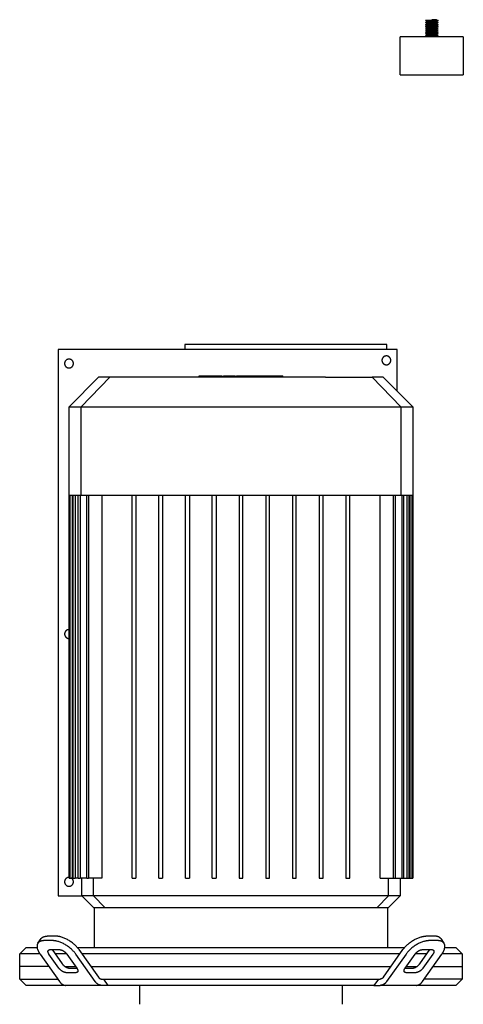
# Model space of a CAD drawing. Units: millimetres. Extents: x -1732 to 4614, y -803 to 5417.
# Drawn here: x 575 to 926, y 661 to 1440 of the extents above; entities that cross this region are included whole.
import ezdxf

# ---------------------------------------------------------------- set-up
doc = ezdxf.new("R2010")
doc.units = ezdxf.units.MM
for name, color, linetype, true_color in [('Make2D$Visible$Curves$0', 7, 'Continuous', 0xe6e6e6), ('Make2D$Visible$Curves$1', 7, 'Continuous', 0x000000), ('Make2D$Visible$Curves$2', 7, 'Continuous', 0x000000)]:
    doc.layers.add(name, color=color, linetype=linetype, true_color=true_color)

msp = doc.modelspace()

# ---------------------------------------------------------------- linework, layer by layer
at = {"layer": 'Make2D$Visible$Curves$0', "color": 0}
for points in [[(897.16, 1438.66), (895.86, 1439.41)], [(900.86, 1439.41), (895.86, 1439.41)], [(895.86, 1437.91), (897.16, 1438.66)], [(897.16, 1437.16), (895.86, 1437.91)], [(900.86, 1437.91), (895.86, 1437.91)], [(895.86, 1436.41), (897.16, 1437.16)], [(897.16, 1435.66), (895.86, 1436.41)], [(900.86, 1436.41), (895.86, 1436.41)], [(895.86, 1434.91), (897.16, 1435.66)], [(897.16, 1434.16), (895.86, 1434.91)], [(900.86, 1434.91), (895.86, 1434.91)], [(895.86, 1433.41), (897.16, 1434.16)], [(897.16, 1432.66), (895.86, 1433.41)], [(900.86, 1433.41), (895.86, 1433.41)], [(900.86, 1438.66), (897.16, 1438.66)], [(900.86, 1437.16), (897.16, 1437.16)], [(900.86, 1435.66), (897.16, 1435.66)], [(900.86, 1434.16), (897.16, 1434.16)], [(904.56, 1440.16), (900.86, 1440.16)], [(900.86, 1440.16), (900.86, 1439.41)], [(905.86, 1439.41), (900.86, 1439.41)], [(904.56, 1438.66), (900.86, 1438.66)], [(905.86, 1437.91), (900.86, 1437.91)], [(904.56, 1437.16), (900.86, 1437.16)], [(905.86, 1436.41), (900.86, 1436.41)], [(904.56, 1435.66), (900.86, 1435.66)], [(905.86, 1434.91), (900.86, 1434.91)], [(904.56, 1434.16), (900.86, 1434.16)], [(905.86, 1433.41), (900.86, 1433.41)], [(904.56, 1440.16), (905.86, 1439.41)], [(905.86, 1439.41), (904.56, 1438.66)], [(904.56, 1438.66), (905.86, 1437.91)], [(905.86, 1437.91), (904.56, 1437.16)], [(904.56, 1437.16), (905.86, 1436.41)], [(905.86, 1436.41), (904.56, 1435.66)], [(904.56, 1435.66), (905.86, 1434.91)], [(905.86, 1434.91), (904.56, 1434.16)], [(904.56, 1434.16), (905.86, 1433.41)], [(905.86, 1433.41), (904.56, 1432.66)], [(895.86, 1431.91), (897.16, 1432.66)], [(897.16, 1431.16), (895.86, 1431.91)], [(900.86, 1431.91), (895.86, 1431.91)], [(895.86, 1430.41), (897.16, 1431.16)], [(897.16, 1429.66), (895.86, 1430.41)], [(900.86, 1430.41), (895.86, 1430.41)], [(895.86, 1428.91), (897.16, 1429.66)], [(897.16, 1428.16), (895.86, 1428.91)], [(900.86, 1428.91), (895.86, 1428.91)], [(895.86, 1427.41), (897.16, 1428.16)], [(897.16, 1426.66), (895.86, 1427.41)], [(900.86, 1427.41), (895.86, 1427.41)], [(900.86, 1432.66), (897.16, 1432.66)], [(900.86, 1431.16), (897.16, 1431.16)], [(900.86, 1429.66), (897.16, 1429.66)], [(900.86, 1428.16), (897.16, 1428.16)], [(904.56, 1432.66), (900.86, 1432.66)], [(905.86, 1431.91), (900.86, 1431.91)], [(904.56, 1431.16), (900.86, 1431.16)], [(905.86, 1430.41), (900.86, 1430.41)], [(904.56, 1429.66), (900.86, 1429.66)], [(905.86, 1428.91), (900.86, 1428.91)], [(904.56, 1428.16), (900.86, 1428.16)], [(905.86, 1427.41), (900.86, 1427.41)], [(900.86, 1427.41), (900.86, 1426.66)], [(904.56, 1432.66), (905.86, 1431.91)], [(905.86, 1431.91), (904.56, 1431.16)], [(904.56, 1431.16), (905.86, 1430.41)], [(905.86, 1430.41), (904.56, 1429.66)], [(904.56, 1429.66), (905.86, 1428.91)], [(905.86, 1428.91), (904.56, 1428.16)], [(904.56, 1428.16), (905.86, 1427.41)]]:
    msp.add_lwpolyline(points, dxfattribs=at)
at = {"layer": 'Make2D$Visible$Curves$0'}
for points in [[(925.86, 1426.66), (875.86, 1426.66)], [(875.86, 1396.66), (875.86, 1426.66)], [(925.86, 1426.66), (925.86, 1396.66)], [(875.86, 1396.66), (925.86, 1396.66)], [(873.5, 1179.16), (605.5, 1179.16)], [(605.5, 1179.16), (605.5, 747.16)], [(705.5, 1183.16), (705.5, 1179.16)], [(706.67, 1183.16), (705.5, 1183.16)], [(709.5, 1183.16), (706.67, 1183.16)], [(861.5, 1183.16), (709.5, 1183.16)], [(864.33, 1183.16), (861.5, 1183.16)], [(865.5, 1183.16), (864.33, 1183.16)], [(865.5, 1179.16), (865.5, 1183.16)], [(873.5, 1146.36), (873.5, 1179.16)], [(617.5, 1168.16), (617.5, 1168.28), (617.49, 1168.4), (617.48, 1168.52), (617.47, 1168.64), (617.45, 1168.76), (617.43, 1168.88), (617.4, 1169), (617.37, 1169.12), (617.33, 1169.23), (617.29, 1169.35), (617.25, 1169.46), (617.2, 1169.57), (617.15, 1169.68), (617.1, 1169.79), (617.04, 1169.89), (616.98, 1170), (616.91, 1170.1), (616.85, 1170.2), (616.77, 1170.3), (616.7, 1170.39), (616.62, 1170.48), (616.54, 1170.57), (616.45, 1170.66), (616.37, 1170.74), (616.28, 1170.82), (616.18, 1170.9), (616.09, 1170.97), (615.99, 1171.04), (615.89, 1171.11), (615.79, 1171.17), (615.68, 1171.23), (615.57, 1171.29), (615.46, 1171.34), (615.35, 1171.39), (615.24, 1171.43), (615.13, 1171.47), (615.01, 1171.51), (614.9, 1171.54), (614.78, 1171.57), (614.66, 1171.6), (614.54, 1171.62), (614.42, 1171.64), (614.3, 1171.65), (614.18, 1171.66), (614.06, 1171.66), (613.94, 1171.66), (613.82, 1171.66), (613.7, 1171.65), (613.58, 1171.64), (613.46, 1171.62), (613.34, 1171.6), (613.22, 1171.57), (613.1, 1171.54), (612.99, 1171.51), (612.87, 1171.47), (612.76, 1171.43), (612.65, 1171.39), (612.54, 1171.34), (612.43, 1171.29), (612.32, 1171.23), (612.22, 1171.17), (612.11, 1171.11), (612.01, 1171.04), (611.91, 1170.97), (611.82, 1170.9), (611.73, 1170.82), (611.63, 1170.74), (611.55, 1170.66), (611.46, 1170.57), (611.38, 1170.48), (611.3, 1170.39), (611.23, 1170.3), (611.15, 1170.2), (611.09, 1170.1), (611.02, 1170), (610.96, 1169.89), (610.9, 1169.79), (610.85, 1169.68), (610.8, 1169.57), (610.75, 1169.46), (610.71, 1169.35), (610.67, 1169.23), (610.63, 1169.12), (610.6, 1169), (610.58, 1168.88), (610.55, 1168.76), (610.53, 1168.64), (610.52, 1168.52), (610.51, 1168.4), (610.5, 1168.28), (610.5, 1168.16)], [(868.5, 1170.66), (868.5, 1170.78), (868.49, 1170.9), (868.48, 1171.02), (868.47, 1171.14), (868.45, 1171.26), (868.43, 1171.38), (868.4, 1171.5), (868.37, 1171.62), (868.33, 1171.73), (868.29, 1171.85), (868.25, 1171.96), (868.2, 1172.07), (868.15, 1172.18), (868.1, 1172.29), (868.04, 1172.39), (867.98, 1172.5), (867.91, 1172.6), (867.85, 1172.7), (867.77, 1172.8), (867.7, 1172.89), (867.62, 1172.98), (867.54, 1173.07), (867.45, 1173.16), (867.37, 1173.24), (867.28, 1173.32), (867.18, 1173.4), (867.09, 1173.47), (866.99, 1173.54), (866.89, 1173.61), (866.79, 1173.67), (866.68, 1173.73), (866.57, 1173.79), (866.46, 1173.84), (866.35, 1173.89), (866.24, 1173.93), (866.13, 1173.97), (866.01, 1174.01), (865.9, 1174.04), (865.78, 1174.07), (865.66, 1174.1), (865.54, 1174.12), (865.42, 1174.14), (865.3, 1174.15), (865.18, 1174.16), (865.06, 1174.16), (864.94, 1174.16), (864.82, 1174.16), (864.7, 1174.15), (864.58, 1174.14), (864.46, 1174.12), (864.34, 1174.1), (864.22, 1174.07), (864.1, 1174.04), (863.99, 1174.01), (863.87, 1173.97), (863.76, 1173.93), (863.65, 1173.89), (863.54, 1173.84), (863.43, 1173.79), (863.32, 1173.73), (863.22, 1173.67), (863.11, 1173.61), (863.01, 1173.54), (862.91, 1173.47), (862.82, 1173.4), (862.73, 1173.32), (862.63, 1173.24), (862.55, 1173.16), (862.46, 1173.07), (862.38, 1172.98), (862.3, 1172.89), (862.23, 1172.8), (862.15, 1172.7), (862.09, 1172.6), (862.02, 1172.5), (861.96, 1172.39), (861.9, 1172.29), (861.85, 1172.18), (861.8, 1172.07), (861.75, 1171.96), (861.71, 1171.85), (861.67, 1171.73), (861.63, 1171.62), (861.6, 1171.5), (861.58, 1171.38), (861.55, 1171.26), (861.53, 1171.14), (861.52, 1171.02), (861.51, 1170.9), (861.5, 1170.78), (861.5, 1170.66)], [(861.5, 1170.66), (861.5, 1170.54), (861.51, 1170.42), (861.52, 1170.3), (861.53, 1170.18), (861.55, 1170.06), (861.58, 1169.94), (861.6, 1169.82), (861.63, 1169.71), (861.67, 1169.59), (861.71, 1169.48), (861.75, 1169.36), (861.8, 1169.25), (861.85, 1169.14), (861.9, 1169.03), (861.96, 1168.93), (862.02, 1168.83), (862.09, 1168.72), (862.15, 1168.62), (862.23, 1168.53), (862.3, 1168.43), (862.38, 1168.34), (862.46, 1168.25), (862.55, 1168.17), (862.63, 1168.08), (862.73, 1168), (862.82, 1167.93), (862.91, 1167.85), (863.01, 1167.78), (863.11, 1167.71), (863.22, 1167.65), (863.32, 1167.59), (863.43, 1167.53), (863.54, 1167.48), (863.65, 1167.43), (863.76, 1167.39), (863.87, 1167.35), (863.99, 1167.31), (864.1, 1167.28), (864.22, 1167.25), (864.34, 1167.22), (864.46, 1167.2), (864.58, 1167.19), (864.7, 1167.17), (864.82, 1167.17), (864.94, 1167.16), (865.06, 1167.16), (865.18, 1167.17), (865.3, 1167.17), (865.42, 1167.19), (865.54, 1167.2), (865.66, 1167.22), (865.78, 1167.25), (865.9, 1167.28), (866.01, 1167.31), (866.13, 1167.35), (866.24, 1167.39), (866.35, 1167.43), (866.46, 1167.48), (866.57, 1167.53), (866.68, 1167.59), (866.79, 1167.65), (866.89, 1167.71), (866.99, 1167.78), (867.09, 1167.85), (867.18, 1167.93), (867.28, 1168), (867.37, 1168.08), (867.45, 1168.17), (867.54, 1168.25), (867.62, 1168.34), (867.7, 1168.43), (867.77, 1168.53), (867.85, 1168.62), (867.91, 1168.72), (867.98, 1168.83), (868.04, 1168.93), (868.1, 1169.03), (868.15, 1169.14), (868.2, 1169.25), (868.25, 1169.36), (868.29, 1169.48), (868.33, 1169.59), (868.37, 1169.71), (868.4, 1169.82), (868.43, 1169.94), (868.45, 1170.06), (868.47, 1170.18), (868.48, 1170.3), (868.49, 1170.42), (868.5, 1170.54), (868.5, 1170.66)], [(610.5, 1168.16), (610.5, 1168.04), (610.51, 1167.92), (610.52, 1167.8), (610.53, 1167.68), (610.55, 1167.56), (610.58, 1167.44), (610.6, 1167.32), (610.63, 1167.21), (610.67, 1167.09), (610.71, 1166.98), (610.75, 1166.86), (610.8, 1166.75), (610.85, 1166.64), (610.9, 1166.53), (610.96, 1166.43), (611.02, 1166.33), (611.09, 1166.22), (611.15, 1166.12), (611.23, 1166.03), (611.3, 1165.93), (611.38, 1165.84), (611.46, 1165.75), (611.55, 1165.67), (611.63, 1165.58), (611.73, 1165.5), (611.82, 1165.43), (611.91, 1165.35), (612.01, 1165.28), (612.11, 1165.21), (612.22, 1165.15), (612.32, 1165.09), (612.43, 1165.03), (612.54, 1164.98), (612.65, 1164.93), (612.76, 1164.89), (612.87, 1164.85), (612.99, 1164.81), (613.1, 1164.78), (613.22, 1164.75), (613.34, 1164.72), (613.46, 1164.7), (613.58, 1164.69), (613.7, 1164.67), (613.82, 1164.67), (613.94, 1164.66), (614.06, 1164.66), (614.18, 1164.67), (614.3, 1164.67), (614.42, 1164.69), (614.54, 1164.7), (614.66, 1164.72), (614.78, 1164.75), (614.9, 1164.78), (615.01, 1164.81), (615.13, 1164.85), (615.24, 1164.89), (615.35, 1164.93), (615.46, 1164.98), (615.57, 1165.03), (615.68, 1165.09), (615.79, 1165.15), (615.89, 1165.21), (615.99, 1165.28), (616.09, 1165.35), (616.18, 1165.43), (616.28, 1165.5), (616.37, 1165.58), (616.45, 1165.67), (616.54, 1165.75), (616.62, 1165.84), (616.7, 1165.93), (616.77, 1166.03), (616.85, 1166.12), (616.91, 1166.22), (616.98, 1166.33), (617.04, 1166.43), (617.1, 1166.53), (617.15, 1166.64), (617.2, 1166.75), (617.25, 1166.86), (617.29, 1166.98), (617.33, 1167.09), (617.37, 1167.21), (617.4, 1167.32), (617.43, 1167.44), (617.45, 1167.56), (617.47, 1167.68), (617.48, 1167.8), (617.49, 1167.92), (617.5, 1168.04), (617.5, 1168.16)], [(614.1, 957.66), (613.98, 957.66), (613.86, 957.66), (613.74, 957.65), (613.61, 957.64), (613.49, 957.62), (613.37, 957.6), (613.25, 957.58), (613.14, 957.55), (613.02, 957.52), (612.9, 957.48), (612.79, 957.44), (612.67, 957.4), (612.56, 957.35), (612.45, 957.3), (612.34, 957.24), (612.24, 957.19), (612.13, 957.12), (612.03, 957.06), (611.93, 956.99), (611.84, 956.91), (611.74, 956.83), (611.65, 956.75), (611.56, 956.67), (611.48, 956.59), (611.39, 956.5), (611.31, 956.4), (611.24, 956.31), (611.16, 956.21), (611.09, 956.11), (611.03, 956.01), (610.97, 955.91), (610.91, 955.8), (610.85, 955.69), (610.8, 955.58), (610.75, 955.47), (610.71, 955.35), (610.67, 955.24), (610.63, 955.12), (610.6, 955), (610.58, 954.89), (610.55, 954.77), (610.53, 954.65), (610.52, 954.53), (610.51, 954.4), (610.5, 954.28), (610.5, 954.16)], [(610.5, 954.16), (610.5, 954.04), (610.51, 953.92), (610.52, 953.8), (610.53, 953.68), (610.55, 953.56), (610.58, 953.44), (610.6, 953.32), (610.63, 953.2), (610.67, 953.08), (610.71, 952.97), (610.75, 952.86), (610.8, 952.74), (610.85, 952.63), (610.91, 952.52), (610.97, 952.42), (611.03, 952.31), (611.09, 952.21), (611.16, 952.11), (611.24, 952.01), (611.31, 951.92), (611.39, 951.83), (611.48, 951.74), (611.56, 951.65), (611.65, 951.57), (611.74, 951.49), (611.84, 951.41), (611.93, 951.34), (612.03, 951.27), (612.13, 951.2), (612.24, 951.14), (612.34, 951.08), (612.45, 951.02), (612.56, 950.97), (612.67, 950.92), (612.79, 950.88), (612.9, 950.84), (613.02, 950.8), (613.14, 950.77), (613.25, 950.74), (613.37, 950.72), (613.49, 950.7), (613.61, 950.68), (613.74, 950.67), (613.86, 950.66), (613.98, 950.66), (614.1, 950.66)], [(614.1, 761.66), (613.98, 761.66), (613.86, 761.66), (613.74, 761.65), (613.61, 761.64), (613.49, 761.62), (613.37, 761.6), (613.25, 761.58), (613.14, 761.55), (613.02, 761.52), (612.9, 761.48), (612.79, 761.44), (612.67, 761.4), (612.56, 761.35), (612.45, 761.3), (612.34, 761.24), (612.24, 761.19), (612.13, 761.12), (612.03, 761.06), (611.93, 760.99), (611.84, 760.91), (611.74, 760.83), (611.65, 760.75), (611.56, 760.67), (611.48, 760.59), (611.39, 760.5), (611.31, 760.4), (611.24, 760.31), (611.16, 760.21), (611.09, 760.11), (611.03, 760.01), (610.97, 759.91), (610.91, 759.8), (610.85, 759.69), (610.8, 759.58), (610.75, 759.47), (610.71, 759.35), (610.67, 759.24), (610.63, 759.12), (610.6, 759), (610.58, 758.89), (610.55, 758.77), (610.53, 758.65), (610.52, 758.53), (610.51, 758.4), (610.5, 758.28), (610.5, 758.16)], [(610.5, 758.16), (610.5, 758.04), (610.51, 757.92), (610.52, 757.8), (610.53, 757.68), (610.55, 757.56), (610.58, 757.44), (610.6, 757.32), (610.63, 757.21), (610.67, 757.09), (610.71, 756.98), (610.75, 756.86), (610.8, 756.75), (610.85, 756.64), (610.9, 756.53), (610.96, 756.43), (611.02, 756.33), (611.09, 756.22), (611.15, 756.12), (611.23, 756.03), (611.3, 755.93), (611.38, 755.84), (611.46, 755.75), (611.55, 755.67), (611.63, 755.58), (611.73, 755.5), (611.82, 755.43), (611.91, 755.35), (612.01, 755.28), (612.11, 755.21), (612.22, 755.15), (612.32, 755.09), (612.43, 755.03), (612.54, 754.98), (612.65, 754.93), (612.76, 754.89), (612.87, 754.85), (612.99, 754.81), (613.1, 754.78), (613.22, 754.75), (613.34, 754.72), (613.46, 754.7), (613.58, 754.69), (613.7, 754.67), (613.82, 754.67), (613.94, 754.66), (614.06, 754.66), (614.18, 754.67), (614.3, 754.67), (614.42, 754.69), (614.54, 754.7), (614.66, 754.72), (614.78, 754.75), (614.9, 754.78), (615.01, 754.81), (615.13, 754.85), (615.24, 754.89), (615.35, 754.93), (615.46, 754.98), (615.57, 755.03), (615.68, 755.09), (615.79, 755.15), (615.89, 755.21), (615.99, 755.28), (616.09, 755.35), (616.18, 755.43), (616.28, 755.5), (616.37, 755.58), (616.45, 755.67), (616.54, 755.75), (616.62, 755.84), (616.7, 755.93), (616.77, 756.03), (616.85, 756.12), (616.91, 756.22), (616.98, 756.33), (617.04, 756.43), (617.1, 756.53), (617.15, 756.64), (617.2, 756.75), (617.25, 756.86), (617.29, 756.98), (617.33, 757.09), (617.37, 757.21), (617.4, 757.32), (617.43, 757.44), (617.45, 757.56), (617.47, 757.68), (617.48, 757.8), (617.49, 757.92), (617.5, 758.04), (617.5, 758.16)], [(617.5, 758.16), (617.5, 758.28), (617.49, 758.4), (617.48, 758.52), (617.47, 758.64), (617.45, 758.76), (617.43, 758.88), (617.4, 758.99), (617.37, 759.11), (617.33, 759.23), (617.3, 759.34), (617.25, 759.45), (617.21, 759.56), (617.16, 759.67), (617.1, 759.78), (617.05, 759.88), (616.99, 759.99), (616.92, 760.09), (616.85, 760.19), (616.78, 760.29), (616.71, 760.38), (616.63, 760.47), (616.55, 760.56), (616.47, 760.65), (616.38, 760.73), (616.29, 760.81), (616.2, 760.89), (616.1, 760.96), (616, 761.03), (615.91, 761.1), (615.8, 761.16)], [(605.5, 747.16), (624.12, 747.16)]]:
    msp.add_lwpolyline(points, dxfattribs=at)
at = {"layer": 'Make2D$Visible$Curves$0', "color": 126, "true_color": 0x008060}
for points in [[(614.1, 1133.96), (637.4, 1157.26)], [(623.68, 1133.96), (646.19, 1157.26)], [(646.19, 1157.26), (637.4, 1157.26)], [(683.13, 1157.26), (646.19, 1157.26)], [(816.87, 1157.26), (683.13, 1157.26)], [(816.87, 1157.26), (853.82, 1157.26)], [(853.82, 1157.26), (876.33, 1133.96)], [(862.6, 1157.26), (853.82, 1157.26)], [(862.6, 1157.26), (885.9, 1133.96)], [(614.1, 1133.96), (623.68, 1133.96)], [(614.1, 1064.06), (614.1, 1133.96)], [(623.68, 1064.06), (623.68, 1133.96)], [(623.68, 1133.96), (677.11, 1133.96)], [(677.11, 1133.96), (822.89, 1133.96)], [(822.89, 1133.96), (876.33, 1133.96)], [(876.33, 1133.96), (876.33, 1064.06)], [(876.33, 1133.96), (885.9, 1133.96)], [(885.9, 1133.96), (885.9, 1064.06)], [(614.1, 761.16), (614.1, 1064.06)], [(614.1, 1064.06), (614.9, 1064.06)], [(614.9, 1064.06), (617.32, 1064.06)], [(614.9, 761.16), (614.9, 1064.06)], [(616.4, 1064.06), (616.4, 761.16)], [(617.3, 761.16), (617.3, 1064.06)], [(617.32, 1064.06), (621.4, 1064.06)], [(618.8, 1064.06), (618.8, 761.16)], [(621.36, 761.16), (621.36, 1064.06)], [(621.4, 1064.06), (623.68, 1064.06)], [(622.86, 1064.06), (622.86, 761.16)], [(623.68, 1064.06), (628.14, 1064.06)], [(628, 761.16), (628, 1064.06)], [(628.14, 1064.06), (664.81, 1064.06)], [(629.5, 1064.06), (629.5, 761.16)], [(639.85, 1064.06), (639.85, 761.16)], [(663.94, 761.16), (663.94, 1064.06)], [(664.81, 1064.06), (677.11, 1064.06)], [(666.94, 1064.06), (666.94, 761.16)], [(677.11, 1064.06), (686.24, 1064.06)], [(685.08, 761.16), (685.08, 1064.06)], [(686.24, 1064.06), (707.49, 1064.06)], [(688.08, 1064.06), (688.08, 761.16)], [(706.22, 761.16), (706.22, 1064.06)], [(707.49, 1064.06), (728.75, 1064.06)], [(709.22, 1064.06), (709.22, 761.16)], [(727.36, 761.16), (727.36, 1064.06)], [(728.75, 1064.06), (750, 1064.06)], [(730.36, 1064.06), (730.36, 761.16)], [(748.5, 1064.06), (748.5, 761.16)], [(750, 1064.06), (771.25, 1064.06)], [(751.5, 761.16), (751.5, 1064.06)], [(769.64, 1064.06), (769.64, 761.16)], [(771.25, 1064.06), (792.51, 1064.06)], [(772.64, 761.16), (772.64, 1064.06)], [(790.78, 1064.06), (790.78, 761.16)], [(792.51, 1064.06), (813.76, 1064.06)], [(793.78, 761.16), (793.78, 1064.06)], [(811.92, 1064.06), (811.92, 761.16)], [(813.76, 1064.06), (822.89, 1064.06)], [(814.92, 761.16), (814.92, 1064.06)], [(822.89, 1064.06), (835.19, 1064.06)], [(833.06, 1064.06), (833.06, 761.16)], [(835.19, 1064.06), (871.86, 1064.06)], [(836.06, 761.16), (836.06, 1064.06)], [(860.16, 761.16), (860.16, 1064.06)], [(870.5, 1064.06), (870.5, 761.16)], [(871.86, 1064.06), (876.33, 1064.06)], [(872, 1064.06), (872, 761.16)], [(876.33, 1064.06), (878.6, 1064.06)], [(877.14, 1064.06), (877.14, 761.16)], [(878.6, 1064.06), (882.68, 1064.06)], [(878.64, 1064.06), (878.64, 761.16)], [(881.2, 1064.06), (881.2, 761.16)], [(882.68, 1064.06), (885.1, 1064.06)], [(882.7, 1064.06), (882.7, 761.16)], [(883.6, 1064.06), (883.6, 761.16)], [(885.1, 1064.06), (885.9, 1064.06)], [(885.1, 1064.06), (885.1, 761.16)], [(885.9, 1064.06), (885.9, 761.16)], [(614.1, 761.16), (614.9, 761.16)], [(614.9, 761.16), (616.4, 761.16)], [(617.3, 761.16), (616.4, 761.16)], [(617.3, 761.16), (618.8, 761.16)], [(621.36, 761.16), (618.8, 761.16)], [(621.36, 761.16), (622.86, 761.16)], [(628, 761.16), (622.86, 761.16)], [(624.1, 747.18), (624.1, 761.16)], [(628, 761.16), (629.5, 761.16)], [(639.85, 761.16), (629.5, 761.16)], [(633.34, 747.18), (633.34, 761.16)], [(663.94, 761.16), (666.94, 761.16)], [(685.08, 761.16), (688.08, 761.16)], [(706.22, 761.16), (709.22, 761.16)], [(727.36, 761.16), (730.36, 761.16)], [(748.5, 761.16), (751.5, 761.16)], [(769.64, 761.16), (772.64, 761.16)], [(790.78, 761.16), (793.78, 761.16)], [(811.92, 761.16), (814.92, 761.16)], [(833.06, 761.16), (836.06, 761.16)], [(860.16, 761.16), (870.5, 761.16)], [(866.66, 747.18), (866.66, 761.16)], [(870.5, 761.16), (872, 761.16)], [(872, 761.16), (877.14, 761.16)], [(875.9, 761.16), (875.9, 747.18)], [(877.14, 761.16), (878.64, 761.16)], [(878.64, 761.16), (881.2, 761.16)], [(881.2, 761.16), (882.7, 761.16)], [(882.7, 761.16), (883.6, 761.16)], [(883.6, 761.16), (885.1, 761.16)], [(885.1, 761.16), (885.9, 761.16)], [(633.42, 737.86), (624.1, 747.18)], [(633.34, 747.18), (624.1, 747.18)], [(642.34, 737.86), (633.34, 747.18)], [(679.7, 747.18), (633.34, 747.18)], [(820.3, 747.18), (679.7, 747.18)], [(866.66, 747.18), (820.3, 747.18)], [(866.66, 747.18), (857.66, 737.86)], [(875.9, 747.18), (866.58, 737.86)], [(875.9, 747.18), (866.66, 747.18)], [(633.42, 737.86), (642.34, 737.86)], [(634.1, 706.26), (634.1, 737.86)], [(642.34, 737.86), (682.1, 737.86)], [(682.1, 737.86), (817.9, 737.86)], [(817.9, 737.86), (857.66, 737.86)], [(857.66, 737.86), (866.58, 737.86)], [(865.9, 737.86), (865.9, 706.26)], [(575, 701.26), (580, 706.26)], [(590.9, 701.26), (575, 701.26)], [(575, 691.26), (575, 701.26)], [(580, 706.26), (588.76, 706.26)], [(612.11, 701.26), (602.97, 701.26)], [(620.51, 706.26), (750, 706.26)], [(750, 701.26), (624.19, 701.26)], [(750, 706.26), (879.49, 706.26)], [(875.82, 701.26), (750, 701.26)], [(897.03, 701.26), (887.9, 701.26)], [(925, 701.26), (909.1, 701.26)], [(911.24, 706.26), (920, 706.26)], [(920, 706.26), (925, 701.26)], [(925, 701.26), (925, 691.26)], [(610.71, 691.26), (619.19, 691.26)], [(631.26, 691.26), (868.74, 691.26)], [(880.82, 691.26), (889.29, 691.26)], [(902.03, 691.26), (925, 691.26)]]:
    msp.add_lwpolyline(points, dxfattribs=at)
at = {"layer": 'Make2D$Visible$Curves$1', "color": 251, "true_color": 0x545454}
for points in [[(589.44, 709.67), (589.38, 709.58), (589.32, 709.49), (589.26, 709.4), (589.21, 709.3), (589.16, 709.2), (589.11, 709.11), (589.06, 709), (589.02, 708.9), (588.98, 708.8), (588.94, 708.69), (588.9, 708.58), (588.87, 708.47), (588.84, 708.35), (588.81, 708.24), (588.79, 708.12), (588.77, 708), (588.75, 707.88), (588.73, 707.76), (588.72, 707.64), (588.71, 707.51), (588.7, 707.38), (588.7, 707.26), (588.7, 707.12), (588.7, 706.99), (588.7, 706.86), (588.71, 706.72), (588.72, 706.59), (588.73, 706.45), (588.75, 706.31), (588.77, 706.17), (588.79, 706.03), (588.82, 705.89), (588.85, 705.74), (588.88, 705.6), (588.95, 705.3), (589.03, 705.01), (589.13, 704.71), (589.24, 704.4), (589.35, 704.1), (589.48, 703.79), (589.62, 703.48), (589.77, 703.17), (589.93, 702.86), (590.1, 702.55), (590.28, 702.24), (590.47, 701.93), (590.66, 701.62), (590.87, 701.32), (591.08, 701.01)], [(589.44, 709.67), (591.94, 713.21)], [(594.19, 711.62), (593.99, 711.61), (593.79, 711.61), (593.59, 711.6), (593.4, 711.59), (593.21, 711.57), (593.02, 711.55), (592.84, 711.52), (592.66, 711.49), (592.48, 711.46), (592.3, 711.42), (592.13, 711.38), (591.96, 711.34), (591.8, 711.29), (591.64, 711.24), (591.48, 711.18), (591.33, 711.12), (591.18, 711.05), (591.03, 710.99), (590.89, 710.91), (590.75, 710.84), (590.62, 710.76), (590.49, 710.68), (590.42, 710.64), (590.36, 710.59), (590.3, 710.55), (590.24, 710.5), (590.18, 710.46), (590.12, 710.41), (590.07, 710.36), (590.01, 710.31), (589.96, 710.26), (589.91, 710.21), (589.85, 710.16), (589.8, 710.11), (589.75, 710.06), (589.7, 710.01), (589.66, 709.95), (589.61, 709.9), (589.57, 709.84), (589.52, 709.79), (589.48, 709.73), (589.44, 709.67)], [(591.94, 713.21), (591.98, 713.26), (592.02, 713.32), (592.07, 713.38), (592.11, 713.43), (592.16, 713.49), (592.2, 713.54), (592.25, 713.59), (592.3, 713.65), (592.35, 713.7), (592.41, 713.75), (592.46, 713.8), (592.51, 713.85), (592.57, 713.9), (592.62, 713.95), (592.68, 713.99), (592.74, 714.04), (592.8, 714.08), (592.86, 714.13), (592.92, 714.17), (592.99, 714.21), (593.12, 714.3), (593.25, 714.37), (593.39, 714.45), (593.53, 714.52), (593.68, 714.59), (593.83, 714.65), (593.98, 714.71), (594.14, 714.77), (594.3, 714.82), (594.46, 714.87), (594.63, 714.92), (594.8, 714.96), (594.98, 715), (595.16, 715.03), (595.34, 715.06), (595.52, 715.08), (595.71, 715.1), (595.9, 715.12), (596.09, 715.14), (596.29, 715.14), (596.49, 715.15), (596.69, 715.15)], [(601.26, 711.62), (594.19, 711.62)], [(603.76, 715.15), (596.69, 715.15)], [(619.36, 701.01), (619.02, 701.48), (618.65, 701.96), (618.25, 702.45), (617.82, 702.94), (617.37, 703.43), (616.89, 703.93), (616.39, 704.42), (615.86, 704.91), (615.31, 705.4), (614.73, 705.88), (614.14, 706.35), (613.53, 706.81), (612.9, 707.26), (612.26, 707.7), (611.61, 708.11), (610.95, 708.51), (610.29, 708.89), (609.62, 709.24), (608.95, 709.58), (608.28, 709.89), (607.62, 710.17), (606.97, 710.43), (606.32, 710.67), (605.69, 710.87), (605.07, 711.05), (604.46, 711.21), (604.17, 711.28), (603.88, 711.34), (603.59, 711.39), (603.31, 711.44), (603.04, 711.48), (602.77, 711.52), (602.5, 711.55), (602.24, 711.57), (601.99, 711.59), (601.74, 711.61), (601.49, 711.61), (601.26, 711.62)], [(621.86, 704.55), (621.52, 705.02), (621.15, 705.5), (620.75, 705.99), (620.32, 706.48), (619.87, 706.97), (619.39, 707.46), (618.89, 707.96), (618.36, 708.45), (617.81, 708.94), (617.23, 709.42), (616.64, 709.89), (616.03, 710.35), (615.4, 710.8), (614.76, 711.23), (614.11, 711.65), (613.45, 712.05), (612.79, 712.42), (612.12, 712.78), (611.45, 713.11), (610.78, 713.42), (610.12, 713.71), (609.47, 713.97), (608.82, 714.2), (608.19, 714.41), (607.57, 714.59), (606.96, 714.74), (606.67, 714.81), (606.38, 714.87), (606.09, 714.93), (605.81, 714.98), (605.54, 715.02), (605.27, 715.05), (605, 715.08), (604.74, 715.11), (604.49, 715.13), (604.24, 715.14), (603.99, 715.15), (603.76, 715.15)], [(878.14, 704.55), (878.48, 705.02), (878.85, 705.5), (879.25, 705.99), (879.68, 706.48), (880.13, 706.97), (880.61, 707.46), (881.11, 707.96), (881.64, 708.45), (882.19, 708.94), (882.77, 709.42), (883.36, 709.89), (883.97, 710.35), (884.6, 710.8), (885.24, 711.23), (885.89, 711.65), (886.55, 712.05), (887.21, 712.42), (887.88, 712.78), (888.55, 713.11), (889.22, 713.42), (889.88, 713.71), (890.53, 713.97), (891.18, 714.2), (891.81, 714.41), (892.43, 714.59), (893.04, 714.74), (893.33, 714.81), (893.62, 714.87), (893.91, 714.93), (894.19, 714.98), (894.46, 715.02), (894.74, 715.05), (895, 715.08), (895.26, 715.11), (895.52, 715.13), (895.76, 715.14), (896.01, 715.15), (896.24, 715.15)], [(898.74, 711.62), (898.51, 711.61), (898.26, 711.61), (898.02, 711.59), (897.76, 711.57), (897.5, 711.55), (897.24, 711.52), (896.96, 711.48), (896.69, 711.44), (896.41, 711.39), (896.12, 711.34), (895.83, 711.28), (895.54, 711.21), (894.93, 711.05), (894.31, 710.87), (893.68, 710.67), (893.03, 710.43), (892.38, 710.17), (891.72, 709.89), (891.05, 709.58), (890.38, 709.24), (889.71, 708.89), (889.05, 708.51), (888.39, 708.11), (887.74, 707.7), (887.1, 707.26), (886.47, 706.81), (885.86, 706.35), (885.27, 705.88), (884.69, 705.4), (884.14, 704.91), (883.61, 704.42), (883.11, 703.93), (882.63, 703.43), (882.18, 702.94), (881.75, 702.45), (881.35, 701.96), (880.98, 701.48), (880.64, 701.01)], [(903.32, 715.15), (896.24, 715.15)], [(905.82, 711.62), (898.74, 711.62)], [(908.06, 713.21), (908.02, 713.26), (907.98, 713.32), (907.93, 713.38), (907.89, 713.43), (907.84, 713.49), (907.8, 713.54), (907.75, 713.59), (907.7, 713.65), (907.65, 713.7), (907.6, 713.75), (907.54, 713.8), (907.49, 713.85), (907.43, 713.9), (907.38, 713.95), (907.32, 713.99), (907.26, 714.04), (907.2, 714.08), (907.14, 714.13), (907.08, 714.17), (907.01, 714.21), (906.88, 714.3), (906.75, 714.37), (906.61, 714.45), (906.47, 714.52), (906.33, 714.59), (906.18, 714.65), (906.02, 714.71), (905.86, 714.77), (905.7, 714.82), (905.54, 714.87), (905.37, 714.92), (905.2, 714.96), (905.02, 715), (904.84, 715.03), (904.66, 715.06), (904.48, 715.08), (904.29, 715.1), (904.1, 715.12), (903.91, 715.14), (903.71, 715.14), (903.51, 715.15), (903.32, 715.15)], [(910.56, 709.67), (910.52, 709.73), (910.48, 709.79), (910.43, 709.84), (910.39, 709.9), (910.34, 709.95), (910.3, 710.01), (910.25, 710.06), (910.2, 710.11), (910.15, 710.16), (910.1, 710.21), (910.04, 710.26), (909.99, 710.31), (909.93, 710.36), (909.88, 710.41), (909.82, 710.46), (909.76, 710.5), (909.7, 710.55), (909.64, 710.59), (909.58, 710.64), (909.51, 710.68), (909.38, 710.76), (909.25, 710.84), (909.11, 710.91), (908.97, 710.99), (908.83, 711.05), (908.68, 711.12), (908.52, 711.18), (908.36, 711.24), (908.2, 711.29), (908.04, 711.34), (907.87, 711.38), (907.7, 711.42), (907.52, 711.46), (907.34, 711.49), (907.16, 711.52), (906.98, 711.55), (906.79, 711.57), (906.6, 711.59), (906.41, 711.6), (906.21, 711.61), (906.01, 711.61), (905.82, 711.62)], [(908.06, 713.21), (910.56, 709.67)], [(908.92, 701.01), (909.13, 701.32), (909.34, 701.62), (909.53, 701.93), (909.72, 702.24), (909.9, 702.55), (910.07, 702.86), (910.23, 703.17), (910.38, 703.48), (910.52, 703.79), (910.65, 704.1), (910.76, 704.4), (910.87, 704.71), (910.97, 705.01), (911.05, 705.3), (911.12, 705.6), (911.15, 705.74), (911.18, 705.89), (911.21, 706.03), (911.23, 706.17), (911.25, 706.31), (911.27, 706.45), (911.28, 706.59), (911.29, 706.72), (911.3, 706.86), (911.3, 706.99), (911.31, 707.12), (911.3, 707.26), (911.3, 707.38), (911.29, 707.51), (911.28, 707.64), (911.27, 707.76), (911.25, 707.88), (911.23, 708), (911.21, 708.12), (911.19, 708.24), (911.16, 708.35), (911.13, 708.47), (911.1, 708.58), (911.06, 708.69), (911.02, 708.8), (910.98, 708.9), (910.94, 709), (910.89, 709.11), (910.84, 709.2), (910.79, 709.3), (910.74, 709.4), (910.68, 709.49), (910.62, 709.58), (910.56, 709.67)], [(591.08, 701.01), (606.51, 679.19)], [(598.15, 701.01), (598.08, 701.11), (598.01, 701.21), (597.95, 701.32), (597.88, 701.42), (597.82, 701.52), (597.77, 701.63), (597.71, 701.73), (597.66, 701.83), (597.62, 701.94), (597.58, 702.04), (597.54, 702.14), (597.5, 702.24), (597.47, 702.34), (597.44, 702.44), (597.42, 702.54), (597.41, 702.59), (597.4, 702.64), (597.39, 702.68), (597.38, 702.73), (597.37, 702.78), (597.37, 702.82), (597.36, 702.87), (597.36, 702.91), (597.36, 702.96), (597.36, 703), (597.36, 703.05), (597.36, 703.09), (597.36, 703.13), (597.36, 703.18), (597.36, 703.22), (597.37, 703.26), (597.37, 703.3), (597.38, 703.34), (597.39, 703.38), (597.39, 703.42), (597.4, 703.46), (597.41, 703.5), (597.42, 703.53), (597.44, 703.57), (597.45, 703.61), (597.46, 703.64), (597.48, 703.67), (597.49, 703.71), (597.51, 703.74), (597.53, 703.77), (597.54, 703.81), (597.56, 703.84), (597.58, 703.87), (597.6, 703.9)], [(597.6, 703.9), (597.62, 703.92), (597.63, 703.94), (597.65, 703.95), (597.66, 703.97), (597.68, 703.99), (597.69, 704.01), (597.71, 704.03), (597.72, 704.04), (597.74, 704.06), (597.76, 704.08), (597.78, 704.09), (597.79, 704.11), (597.81, 704.13), (597.83, 704.14), (597.85, 704.16), (597.87, 704.17), (597.89, 704.19), (597.91, 704.2), (597.93, 704.22), (597.95, 704.23), (598, 704.26), (598.04, 704.29), (598.09, 704.31), (598.13, 704.34), (598.18, 704.36), (598.23, 704.38), (598.28, 704.4), (598.34, 704.42), (598.39, 704.44), (598.44, 704.45), (598.5, 704.47), (598.56, 704.48), (598.62, 704.49), (598.68, 704.5), (598.74, 704.51), (598.8, 704.52), (598.86, 704.53), (598.92, 704.54), (598.99, 704.54), (599.05, 704.54), (599.12, 704.55), (599.19, 704.55)], [(606.08, 689.8), (598.15, 701.01)], [(599.19, 704.55), (606.26, 704.55)], [(600.65, 704.55), (608.58, 693.33)], [(606.26, 704.55), (606.34, 704.54), (606.42, 704.54), (606.5, 704.54), (606.58, 704.53), (606.67, 704.52), (606.76, 704.51), (606.85, 704.5), (606.94, 704.49), (607.04, 704.47), (607.13, 704.45), (607.23, 704.43), (607.33, 704.41), (607.53, 704.36), (607.73, 704.3), (607.94, 704.23), (608.16, 704.15), (608.38, 704.06), (608.6, 703.97), (608.82, 703.87), (609.04, 703.76), (609.27, 703.64), (609.49, 703.51), (609.71, 703.38), (609.93, 703.24), (610.14, 703.09), (610.35, 702.94), (610.55, 702.79), (610.75, 702.63), (610.94, 702.47), (611.12, 702.31), (611.3, 702.15), (611.47, 701.98), (611.63, 701.82), (611.78, 701.65), (611.92, 701.49), (612.05, 701.33), (612.18, 701.17), (612.29, 701.01)], [(612.29, 701.01), (620.22, 689.8)], [(634.79, 679.19), (619.36, 701.01)], [(621.86, 704.55), (637.29, 682.73)], [(862.71, 682.73), (878.14, 704.55)], [(880.64, 701.01), (865.21, 679.19)], [(879.78, 689.8), (887.71, 701.01)], [(887.71, 701.01), (887.82, 701.17), (887.95, 701.33), (888.08, 701.49), (888.22, 701.65), (888.37, 701.82), (888.53, 701.98), (888.7, 702.15), (888.88, 702.31), (889.06, 702.47), (889.25, 702.63), (889.45, 702.79), (889.65, 702.94), (889.86, 703.09), (890.08, 703.24), (890.29, 703.38), (890.51, 703.51), (890.73, 703.64), (890.96, 703.76), (891.18, 703.87), (891.4, 703.97), (891.62, 704.06), (891.84, 704.15), (892.06, 704.23), (892.27, 704.3), (892.47, 704.36), (892.67, 704.41), (892.77, 704.43), (892.87, 704.45), (892.97, 704.47), (893.06, 704.49), (893.15, 704.5), (893.24, 704.51), (893.33, 704.52), (893.42, 704.53), (893.5, 704.54), (893.58, 704.54), (893.67, 704.54), (893.74, 704.55)], [(891.42, 693.33), (899.35, 704.55)], [(893.49, 679.19), (908.92, 701.01)], [(893.74, 704.55), (900.82, 704.55)], [(901.85, 701.01), (893.92, 689.8)], [(900.82, 704.55), (900.88, 704.55), (900.95, 704.54), (901.01, 704.54), (901.08, 704.54), (901.14, 704.53), (901.2, 704.52), (901.26, 704.51), (901.32, 704.5), (901.38, 704.49), (901.44, 704.48), (901.5, 704.47), (901.56, 704.45), (901.61, 704.44), (901.66, 704.42), (901.72, 704.4), (901.77, 704.38), (901.82, 704.36), (901.87, 704.34), (901.91, 704.31), (901.96, 704.29), (902.01, 704.26), (902.05, 704.23), (902.07, 704.22), (902.09, 704.2), (902.11, 704.19), (902.13, 704.17), (902.15, 704.16), (902.17, 704.14), (902.19, 704.13), (902.21, 704.11), (902.22, 704.09), (902.24, 704.08), (902.26, 704.06), (902.28, 704.04), (902.29, 704.03), (902.31, 704.01), (902.32, 703.99), (902.34, 703.97), (902.35, 703.95), (902.37, 703.94), (902.38, 703.92), (902.4, 703.9)], [(902.4, 703.9), (902.42, 703.87), (902.44, 703.84), (902.46, 703.81), (902.47, 703.77), (902.49, 703.74), (902.51, 703.71), (902.52, 703.67), (902.54, 703.64), (902.55, 703.61), (902.56, 703.57), (902.58, 703.53), (902.59, 703.5), (902.6, 703.46), (902.61, 703.42), (902.61, 703.38), (902.62, 703.34), (902.63, 703.3), (902.63, 703.26), (902.64, 703.22), (902.64, 703.18), (902.64, 703.13), (902.64, 703.09), (902.65, 703.05), (902.64, 703), (902.64, 702.96), (902.64, 702.91), (902.64, 702.87), (902.63, 702.82), (902.63, 702.78), (902.62, 702.73), (902.61, 702.68), (902.6, 702.64), (902.59, 702.59), (902.58, 702.54), (902.56, 702.44), (902.53, 702.34), (902.5, 702.24), (902.46, 702.14), (902.43, 702.04), (902.38, 701.94), (902.34, 701.83), (902.29, 701.73), (902.23, 701.63), (902.18, 701.52), (902.12, 701.42), (902.05, 701.32), (901.99, 701.21), (901.92, 701.11), (901.85, 701.01)], [(608.58, 693.33), (608.69, 693.17), (608.82, 693.01), (608.95, 692.85), (609.09, 692.69), (609.24, 692.52), (609.4, 692.36), (609.57, 692.2), (609.75, 692.03), (609.93, 691.87), (610.12, 691.71), (610.32, 691.55), (610.52, 691.4), (610.73, 691.25), (610.95, 691.1), (611.16, 690.97), (611.38, 690.83), (611.6, 690.71), (611.83, 690.59), (612.05, 690.48), (612.27, 690.37), (612.49, 690.28), (612.71, 690.19), (612.93, 690.11), (613.14, 690.05), (613.34, 689.99), (613.55, 689.93), (613.64, 689.91), (613.74, 689.89), (613.84, 689.87), (613.93, 689.86), (614.02, 689.84), (614.11, 689.83), (614.2, 689.82), (614.29, 689.81), (614.37, 689.81), (614.45, 689.8), (614.54, 689.8), (614.61, 689.8)], [(885.39, 689.8), (885.47, 689.8), (885.55, 689.8), (885.63, 689.81), (885.71, 689.81), (885.8, 689.82), (885.89, 689.83), (885.98, 689.84), (886.07, 689.86), (886.16, 689.87), (886.26, 689.89), (886.36, 689.91), (886.46, 689.93), (886.66, 689.99), (886.86, 690.05), (887.07, 690.11), (887.29, 690.19), (887.51, 690.28), (887.73, 690.37), (887.95, 690.48), (888.17, 690.59), (888.4, 690.71), (888.62, 690.83), (888.84, 690.97), (889.06, 691.1), (889.27, 691.25), (889.48, 691.4), (889.68, 691.55), (889.88, 691.71), (890.07, 691.87), (890.25, 692.03), (890.43, 692.2), (890.6, 692.36), (890.76, 692.52), (890.91, 692.69), (891.05, 692.85), (891.18, 693.01), (891.31, 693.17), (891.42, 693.33)], [(597.97, 691.26), (575, 691.26)], [(575, 681.26), (575, 691.26)], [(612.11, 686.26), (612.04, 686.26), (611.95, 686.27), (611.87, 686.27), (611.79, 686.28), (611.7, 686.28), (611.61, 686.29), (611.52, 686.31), (611.43, 686.32), (611.34, 686.34), (611.24, 686.36), (611.14, 686.38), (611.05, 686.4), (610.84, 686.45), (610.64, 686.51), (610.43, 686.58), (610.21, 686.66), (609.99, 686.74), (609.77, 686.84), (609.55, 686.94), (609.33, 687.05), (609.1, 687.17), (608.88, 687.3), (608.66, 687.43), (608.45, 687.57), (608.23, 687.71), (608.02, 687.86), (607.82, 688.02), (607.62, 688.17), (607.43, 688.33), (607.25, 688.5), (607.07, 688.66), (606.9, 688.82), (606.74, 688.99), (606.59, 689.15), (606.45, 689.32), (606.32, 689.48), (606.19, 689.64), (606.08, 689.8)], [(619.19, 686.26), (612.11, 686.26)], [(614.61, 689.8), (620.22, 689.8)], [(620.77, 686.91), (620.75, 686.89), (620.74, 686.87), (620.73, 686.85), (620.71, 686.83), (620.7, 686.82), (620.68, 686.8), (620.66, 686.78), (620.65, 686.76), (620.63, 686.75), (620.61, 686.73), (620.59, 686.71), (620.58, 686.7), (620.56, 686.68), (620.54, 686.66), (620.52, 686.65), (620.5, 686.63), (620.48, 686.62), (620.46, 686.6), (620.44, 686.59), (620.42, 686.57), (620.38, 686.55), (620.33, 686.52), (620.29, 686.5), (620.24, 686.47), (620.19, 686.45), (620.14, 686.43), (620.09, 686.41), (620.04, 686.39), (619.98, 686.37), (619.93, 686.35), (619.87, 686.34), (619.81, 686.33), (619.75, 686.31), (619.7, 686.3), (619.63, 686.29), (619.57, 686.28), (619.51, 686.28), (619.45, 686.27), (619.38, 686.27), (619.32, 686.26), (619.25, 686.26), (619.19, 686.26)], [(620.22, 689.8), (620.29, 689.7), (620.36, 689.59), (620.43, 689.49), (620.49, 689.39), (620.55, 689.28), (620.6, 689.18), (620.66, 689.08), (620.71, 688.97), (620.75, 688.87), (620.8, 688.77), (620.84, 688.67), (620.87, 688.56), (620.9, 688.46), (620.93, 688.37), (620.95, 688.27), (620.97, 688.22), (620.97, 688.17), (620.98, 688.12), (620.99, 688.08), (621, 688.03), (621, 687.98), (621.01, 687.94), (621.01, 687.89), (621.01, 687.85), (621.02, 687.8), (621.02, 687.76), (621.02, 687.72), (621.01, 687.67), (621.01, 687.63), (621.01, 687.59), (621, 687.55), (621, 687.51), (620.99, 687.47), (620.98, 687.43), (620.98, 687.39), (620.97, 687.35), (620.96, 687.31), (620.95, 687.27), (620.93, 687.24), (620.92, 687.2), (620.91, 687.17), (620.89, 687.13), (620.88, 687.1), (620.86, 687.07), (620.84, 687.03), (620.83, 687), (620.81, 686.97), (620.79, 686.94), (620.77, 686.91)], [(879.23, 686.91), (879.21, 686.94), (879.19, 686.97), (879.17, 687), (879.16, 687.03), (879.14, 687.07), (879.12, 687.1), (879.11, 687.13), (879.09, 687.17), (879.08, 687.2), (879.07, 687.24), (879.05, 687.27), (879.04, 687.31), (879.03, 687.35), (879.02, 687.39), (879.02, 687.43), (879.01, 687.47), (879, 687.51), (879, 687.55), (878.99, 687.59), (878.99, 687.63), (878.99, 687.67), (878.99, 687.72), (878.99, 687.76), (878.99, 687.8), (878.99, 687.85), (878.99, 687.89), (878.99, 687.94), (879, 687.98), (879, 688.03), (879.01, 688.08), (879.02, 688.12), (879.03, 688.17), (879.04, 688.22), (879.05, 688.27), (879.07, 688.37), (879.1, 688.46), (879.13, 688.56), (879.17, 688.67), (879.2, 688.77), (879.25, 688.87), (879.29, 688.97), (879.34, 689.08), (879.4, 689.18), (879.45, 689.28), (879.51, 689.39), (879.58, 689.49), (879.64, 689.59), (879.71, 689.7), (879.78, 689.8)], [(880.82, 686.26), (880.75, 686.26), (880.68, 686.26), (880.62, 686.27), (880.55, 686.27), (880.49, 686.28), (880.43, 686.28), (880.37, 686.29), (880.31, 686.3), (880.25, 686.31), (880.19, 686.33), (880.13, 686.34), (880.07, 686.35), (880.02, 686.37), (879.97, 686.39), (879.91, 686.41), (879.86, 686.43), (879.81, 686.45), (879.76, 686.47), (879.72, 686.5), (879.67, 686.52), (879.63, 686.55), (879.58, 686.57), (879.56, 686.59), (879.54, 686.6), (879.52, 686.62), (879.5, 686.63), (879.48, 686.65), (879.46, 686.66), (879.44, 686.68), (879.42, 686.7), (879.41, 686.71), (879.39, 686.73), (879.37, 686.75), (879.35, 686.76), (879.34, 686.78), (879.32, 686.8), (879.31, 686.82), (879.29, 686.83), (879.28, 686.85), (879.26, 686.87), (879.25, 686.89), (879.23, 686.91)], [(879.78, 689.8), (885.39, 689.8)], [(887.89, 686.26), (880.82, 686.26)], [(893.92, 689.8), (893.81, 689.64), (893.68, 689.48), (893.55, 689.32), (893.41, 689.15), (893.26, 688.99), (893.1, 688.82), (892.93, 688.66), (892.75, 688.5), (892.57, 688.33), (892.38, 688.17), (892.18, 688.02), (891.98, 687.86), (891.77, 687.71), (891.56, 687.57), (891.34, 687.43), (891.12, 687.3), (890.9, 687.17), (890.67, 687.05), (890.45, 686.94), (890.23, 686.84), (890.01, 686.74), (889.79, 686.66), (889.57, 686.58), (889.36, 686.51), (889.16, 686.45), (888.96, 686.4), (888.86, 686.38), (888.76, 686.36), (888.66, 686.34), (888.57, 686.32), (888.48, 686.31), (888.39, 686.29), (888.3, 686.28), (888.21, 686.28), (888.13, 686.27), (888.05, 686.27), (887.97, 686.26), (887.89, 686.26)], [(925, 691.26), (925, 681.26)], [(575, 681.26), (605.04, 681.26)], [(580, 676.26), (575, 681.26)], [(606.51, 679.19), (606.63, 679.02), (606.75, 678.86), (606.88, 678.7), (607.01, 678.54), (607.15, 678.39), (607.28, 678.24), (607.43, 678.1), (607.57, 677.96), (607.71, 677.82), (607.86, 677.69), (608.01, 677.57), (608.17, 677.45), (608.32, 677.33), (608.48, 677.22), (608.64, 677.12), (608.8, 677.02), (608.97, 676.93), (609.13, 676.84), (609.3, 676.76), (609.46, 676.69), (609.63, 676.62), (609.8, 676.56), (609.97, 676.5), (610.14, 676.45), (610.31, 676.41), (610.48, 676.37), (610.66, 676.33), (610.83, 676.31), (611, 676.29), (611.17, 676.27), (611.34, 676.26), (611.51, 676.26)], [(639.79, 676.26), (639.62, 676.26), (639.45, 676.27), (639.28, 676.29), (639.11, 676.31), (638.94, 676.33), (638.77, 676.37), (638.6, 676.41), (638.43, 676.45), (638.26, 676.5), (638.09, 676.56), (637.92, 676.62), (637.75, 676.69), (637.58, 676.76), (637.41, 676.84), (637.25, 676.93), (637.09, 677.02), (636.92, 677.12), (636.76, 677.22), (636.61, 677.33), (636.45, 677.45), (636.3, 677.57), (636.15, 677.69), (636, 677.82), (635.85, 677.96), (635.71, 678.1), (635.57, 678.24), (635.43, 678.39), (635.3, 678.54), (635.17, 678.7), (635.04, 678.86), (634.91, 679.02), (634.79, 679.19)], [(637.29, 682.73), (637.35, 682.64), (637.42, 682.56), (637.48, 682.48), (637.54, 682.4), (637.61, 682.33), (637.68, 682.25), (637.75, 682.18), (637.82, 682.11), (637.9, 682.04), (637.97, 681.98), (638.05, 681.91), (638.12, 681.85), (638.2, 681.8), (638.28, 681.74), (638.36, 681.69), (638.44, 681.64), (638.52, 681.6), (638.6, 681.55), (638.69, 681.51), (638.77, 681.48), (638.85, 681.44), (638.94, 681.41), (639.02, 681.38), (639.11, 681.36), (639.19, 681.33), (639.28, 681.31), (639.37, 681.3), (639.45, 681.28), (639.54, 681.27), (639.62, 681.27), (639.71, 681.26), (639.79, 681.26)], [(639.79, 681.26), (641.21, 681.26)], [(641.21, 681.26), (750, 681.26)], [(641.21, 681.26), (644.77, 676.26)], [(750, 681.26), (858.79, 681.26)], [(858.79, 681.26), (855.23, 676.26)], [(858.79, 681.26), (860.21, 681.26)], [(862.71, 682.73), (862.65, 682.64), (862.59, 682.56), (862.52, 682.48), (862.46, 682.4), (862.39, 682.33), (862.32, 682.25), (862.25, 682.18), (862.18, 682.11), (862.11, 682.04), (862.03, 681.98), (861.96, 681.91), (861.88, 681.85), (861.8, 681.8), (861.72, 681.74), (861.64, 681.69), (861.56, 681.64), (861.48, 681.6), (861.4, 681.55), (861.31, 681.51), (861.23, 681.48), (861.15, 681.44), (861.06, 681.41), (860.98, 681.38), (860.89, 681.36), (860.81, 681.33), (860.72, 681.31), (860.63, 681.3), (860.55, 681.28), (860.46, 681.27), (860.38, 681.27), (860.29, 681.26), (860.21, 681.26)], [(865.21, 679.19), (865.09, 679.02), (864.96, 678.86), (864.83, 678.7), (864.7, 678.54), (864.57, 678.39), (864.43, 678.24), (864.29, 678.1), (864.15, 677.96), (864, 677.82), (863.85, 677.69), (863.7, 677.57), (863.55, 677.45), (863.39, 677.33), (863.24, 677.22), (863.08, 677.12), (862.91, 677.02), (862.75, 676.93), (862.59, 676.84), (862.42, 676.76), (862.25, 676.69), (862.08, 676.62), (861.92, 676.56), (861.75, 676.5), (861.57, 676.45), (861.4, 676.41), (861.23, 676.37), (861.06, 676.33), (860.89, 676.31), (860.72, 676.29), (860.55, 676.27), (860.38, 676.26), (860.21, 676.26)], [(888.49, 676.26), (888.66, 676.26), (888.83, 676.27), (889, 676.29), (889.17, 676.31), (889.35, 676.33), (889.52, 676.37), (889.69, 676.41), (889.86, 676.45), (890.03, 676.5), (890.2, 676.56), (890.37, 676.62), (890.54, 676.69), (890.7, 676.76), (890.87, 676.84), (891.04, 676.93), (891.2, 677.02), (891.36, 677.12), (891.52, 677.22), (891.68, 677.33), (891.83, 677.45), (891.99, 677.57), (892.14, 677.69), (892.29, 677.82), (892.43, 677.96), (892.58, 678.1), (892.72, 678.24), (892.85, 678.39), (892.99, 678.54), (893.12, 678.7), (893.25, 678.86), (893.37, 679.02), (893.49, 679.19)], [(925, 681.26), (894.96, 681.26)], [(925, 681.26), (920, 676.26)], [(611.51, 676.26), (580, 676.26)], [(639.79, 676.26), (611.51, 676.26)], [(644.77, 676.26), (639.79, 676.26)], [(855.23, 676.26), (644.77, 676.26)], [(670, 661.26), (670, 676.26)], [(830, 676.26), (830, 661.26)], [(855.23, 676.26), (860.21, 676.26)], [(888.49, 676.26), (860.21, 676.26)], [(920, 676.26), (888.49, 676.26)]]:
    msp.add_lwpolyline(points, dxfattribs=at)
at = {"layer": 'Make2D$Visible$Curves$2', "color": 7, "true_color": 0xffffff}
for points in [[(716.87, 1157.26), (716.87, 1158.46)], [(716.87, 1158.46), (718.1, 1158.46)], [(718.1, 1158.46), (723.91, 1158.46)], [(723.91, 1158.46), (730.65, 1158.46)], [(730.65, 1158.46), (734.46, 1158.46)], [(734.46, 1158.46), (734.93, 1158.46)], [(734.93, 1158.46), (734.93, 1157.26)], [(736.13, 1157.26), (736.13, 1158.46)], [(736.13, 1158.46), (741.18, 1158.46)], [(741.18, 1157.26), (741.18, 1158.46)], [(741.18, 1158.46), (745.43, 1158.46)], [(745.43, 1158.46), (745.43, 1157.26)], [(746.59, 1158.46), (749.66, 1158.46)], [(746.59, 1158.46), (746.59, 1157.26)], [(749.66, 1158.46), (752.72, 1158.46)], [(752.72, 1157.26), (752.72, 1158.46)], [(753.1, 1157.26), (753.1, 1158.46)], [(753.1, 1158.46), (759.8, 1158.46)], [(759.8, 1157.26), (759.8, 1158.46)], [(759.8, 1158.46), (764.86, 1158.46)], [(764.86, 1157.26), (764.86, 1158.46)], [(764.86, 1158.46), (766.58, 1158.46)], [(766.58, 1157.26), (766.58, 1158.46)], [(766.58, 1158.46), (770.53, 1158.46)], [(770.53, 1157.26), (770.53, 1158.46)], [(770.53, 1158.46), (777.08, 1158.46)], [(777.08, 1157.26), (777.08, 1158.46)], [(777.08, 1158.46), (777.91, 1158.46)], [(777.91, 1157.26), (777.91, 1158.46)], [(777.91, 1158.46), (783.12, 1158.46)], [(783.12, 1157.26), (783.12, 1158.46)]]:
    msp.add_lwpolyline(points, dxfattribs=at)

doc.saveas('drawing.dxf')
